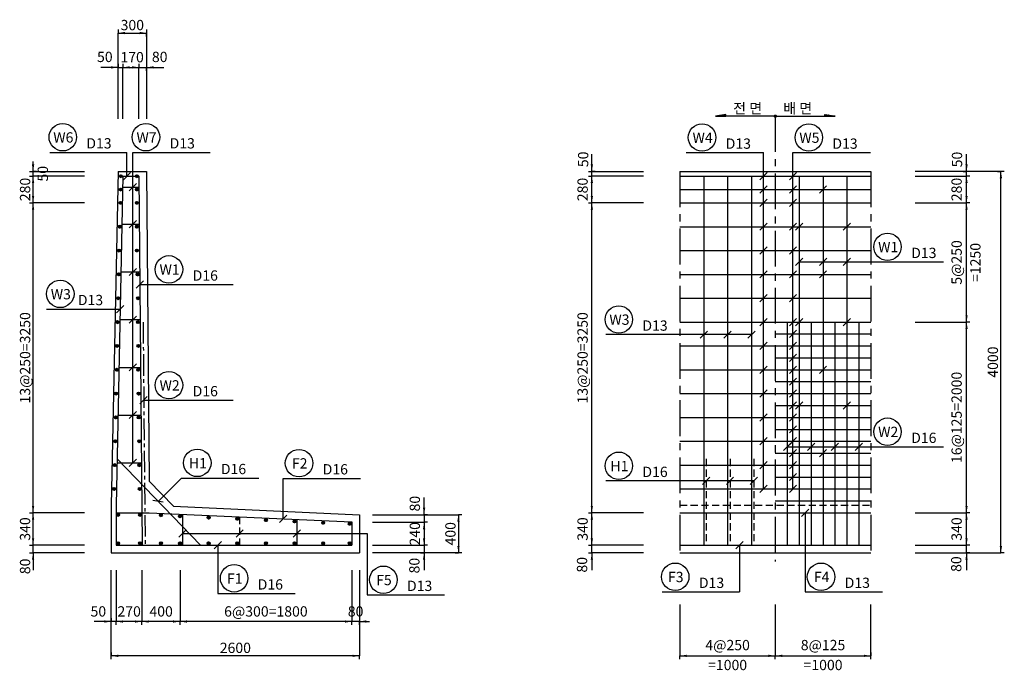
# Model space of a CAD drawing. Extents: x 1388 to 34852, y 848 to 26858.
# Drawn here: x 12712 to 23031, y 9958 to 16780 of the extents above; entities that cross this region are included whole.
import ezdxf
from ezdxf.enums import TextEntityAlignment as Align

# ---------------------------------------------------------------- set-up
doc = ezdxf.new("R2010")
doc.units = 0
doc.header["$LTSCALE"] = 300
doc.header["$MEASUREMENT"] = 0
for name, pattern in [('CENTER', [2, 1.25, -0.25, 0.25, -0.25]), ('CENTER2', [1.125, 0.75, -0.125, 0.125, -0.125]), ('HIDDEN', [0.375, 0.25, -0.125])]:
    doc.linetypes.add(name, pattern=pattern)
doc.layers.get('0').update_dxf_attribs({"linetype": 'CONTINUOUS'})
for name, color, linetype in [('1', 1, 'CONTINUOUS'), ('2', 2, 'CONTINUOUS'), ('3', 3, 'CONTINUOUS'), ('4', 4, 'CONTINUOUS')]:
    doc.layers.add(name, color=color, linetype=linetype)
doc.styles.add('GHS', font='romans', dxfattribs={"bigfont": 'ghs'})

# ---------------------------------------------------------------- blocks, each defined once
blk = doc.blocks.new('A0-C2')
at = {"layer": '2'}
blk.add_line((1.27, 1.27), (-1.27, -1.27), dxfattribs=at)
blk = doc.blocks.new('A0-DOT')
at = {"layer": '1', "linetype": 'BYBLOCK', "const_width": 0.6}
blk.add_lwpolyline([(-0.3, 0, 1), (0.3, 0, 1)], format="xyb", close=True, dxfattribs=at)
blk = doc.blocks.new('*X10')
at = {"color": 0}
for p, q in [((3.2, 3.9), (3.2, 3.9)), ((3.37, 3.9), (3.41, 3.94)), ((3.55, 3.9), (3.62, 3.97)), ((3.73, 3.9), (3.83, 4.01)), ((3.9, 3.9), (4.05, 4.05)), ((4.08, 3.9), (4.26, 4.08)), ((4.26, 3.9), (4.47, 4.12)), ((4.43, 3.9), (4.68, 4.15)), ((4.61, 3.9), (4.89, 4.19)), ((4.79, 3.9), (5.11, 4.22)), ((4.96, 3.9), (5.32, 4.26)), ((5.14, 3.9), (5.53, 4.29)), ((5.32, 3.9), (5.74, 4.33)), ((5.49, 3.9), (5.95, 4.36)), ((5.67, 3.9), (6.17, 4.4)), ((5.85, 3.9), (6.19, 4.24)), ((6.02, 3.9), (6.19, 4.07))]:
    blk.add_line(p, q, dxfattribs=at)
blk = doc.blocks.new('A0-A2')
at = {"color": 1}
for p, q in [((-3.6, 0.6), (0, 0)), ((-3.6, 0), (-3.6, 0.6)), ((0, 0), (-3.6, 0))]:
    blk.add_line(p, q, dxfattribs=at)
at = {"color": 1, "xscale": -1.2, "yscale": 1.2, "zscale": 1.2}
blk.add_blockref('*X10', (3.83, -4.68), dxfattribs=at)
blk = doc.blocks.new('*X7')
at = {"color": 0}
for p, q in [((49.57, 519.62), (49.99, 520.04)), ((49.59, 519.47), (50.14, 520.01)), ((49.66, 519.35), (50.25, 519.95)), ((49.75, 519.27), (50.34, 519.86)), ((49.87, 519.21), (50.4, 519.74)), ((50.03, 519.19), (50.42, 519.58))]:
    blk.add_line(p, q, dxfattribs=at)
blk = doc.blocks.new('A0-BAR')
at = {"color": 2}
blk.add_circle((0, 0), 0.51, dxfattribs=at)
at = {"color": 2, "xscale": 1.2, "yscale": 1.2, "zscale": 1.2}
blk.add_blockref('*X7', (-59.99, -623.54), dxfattribs=at)
blk = doc.blocks.new('A0-B6')
at = {"color": 1, "linetype": 'BYBLOCK'}
blk.add_solid([(2.4, 0.4), (2.4, -0.4), (0, 0)], dxfattribs=at)
at = {"layer": '1'}
for p, q in [((0, 1.2), (0, 0)), ((0, 1.2), (0, 0)), ((0, 0), (3.5, 0)), ((0, -1.2), (0, 0)), ((0, -1.2), (0, 0))]:
    blk.add_line(p, q, dxfattribs=at)
blk = doc.blocks.new('A0-B1')
at = {"color": 1, "linetype": 'BYBLOCK'}
blk.add_solid([(-2.4, 0.4), (-2.4, -0.4), (0, 0)], dxfattribs=at)
at = {"layer": '1'}
for p, q in [((0, 0), (-6, 0)), ((0, 1.2), (0, 0)), ((0, 1.2), (0, 0)), ((0, -1.2), (0, 0)), ((0, -1.2), (0, 0))]:
    blk.add_line(p, q, dxfattribs=at)
blk = doc.blocks.new('A0-B2')
at = {"color": 1, "linetype": 'BYBLOCK'}
blk.add_solid([(2.4, 0.4), (2.4, -0.4), (0, 0)], dxfattribs=at)
at = {"layer": '1'}
for p, q in [((0, 1.2), (0, 0)), ((0, 1.2), (0, 0)), ((0, 0), (6, 0)), ((0, -1.2), (0, 0)), ((0, -1.2), (0, 0))]:
    blk.add_line(p, q, dxfattribs=at)

msp = doc.modelspace()

# ---------------------------------------------------------------- linework, layer by layer
at = {"color": 2}
for centre in [(13163, 15548), (14035, 15548), (19863, 15545), (20982, 15545), (21807, 14399), (14276, 14162), (13137, 13905), (18991, 13637), (14276, 12948), (21807, 12460), (14573, 12133), (15639, 12130), (18991, 12103), (14959, 10923), (16523, 10908), (19582, 10939), (21110, 10939)]:
    msp.add_circle(centre, 144, dxfattribs=at)
at = {"color": 1, "linetype": 'BYBLOCK'}
for points in [[(13814, 16652), (13814, 16628), (13742, 16640)], [(13970, 16652), (13970, 16628), (14042, 16640)], [(13864, 16292), (13864, 16268), (13792, 16280)], [(13890, 16292), (13890, 16268), (13962, 16280)], [(22983, 15118), (23007, 15118), (22995, 15190)], [(12840, 15068), (12864, 15068), (12852, 15140)], [(18696, 15068), (18720, 15068), (18708, 15140)], [(22623, 15068), (22647, 15068), (22635, 15140)], [(12840, 14932), (12864, 14932), (12852, 14860)], [(12840, 14788), (12864, 14788), (12852, 14860)], [(18696, 14932), (18720, 14932), (18708, 14860)], [(18696, 14788), (18720, 14788), (18708, 14860)], [(22623, 14932), (22647, 14932), (22635, 14860)], [(22623, 14788), (22647, 14788), (22635, 14860)], [(22623, 13682), (22647, 13682), (22635, 13610)], [(22623, 13538), (22647, 13538), (22635, 13610)], [(12840, 11682), (12864, 11682), (12852, 11610)], [(18696, 11682), (18720, 11682), (18708, 11610)], [(22623, 11682), (22647, 11682), (22635, 11610)], [(12840, 11538), (12864, 11538), (12852, 11610)], [(17298, 11518), (17322, 11518), (17310, 11590)], [(18696, 11538), (18720, 11538), (18708, 11610)], [(22623, 11538), (22647, 11538), (22635, 11610)], [(16938, 11438), (16962, 11438), (16950, 11510)], [(12840, 11342), (12864, 11342), (12852, 11270)], [(16938, 11342), (16962, 11342), (16950, 11270)], [(17298, 11262), (17322, 11262), (17310, 11190)], [(18696, 11342), (18720, 11342), (18708, 11270)], [(22623, 11342), (22647, 11342), (22635, 11270)], [(22983, 11262), (23007, 11262), (22995, 11190)], [(13794, 10482), (13794, 10458), (13722, 10470)], [(13920, 10482), (13920, 10458), (13992, 10470)], [(14064, 10482), (14064, 10458), (13992, 10470)], [(14320, 10482), (14320, 10458), (14392, 10470)], [(14464, 10482), (14464, 10458), (14392, 10470)], [(16120, 10482), (16120, 10458), (16192, 10470)], [(13744, 10122), (13744, 10098), (13672, 10110)], [(16200, 10122), (16200, 10098), (16272, 10110)], [(19703, 10122), (19703, 10098), (19631, 10110)], [(20559, 10122), (20559, 10098), (20631, 10110)], [(20703, 10122), (20703, 10098), (20631, 10110)], [(21559, 10122), (21559, 10098), (21631, 10110)]]:
    msp.add_solid(points, dxfattribs=at)
at = {"layer": '1'}
for p, q in [((13742, 16676), (13742, 16640)), ((13742, 15740), (13742, 16640)), ((13742, 16640), (14042, 16640)), ((13742, 16604), (13742, 16640)), ((14042, 16676), (14042, 16640)), ((14042, 16640), (14042, 15740)), ((14042, 16604), (14042, 16640)), ((13742, 16316), (13742, 16280)), ((13792, 16316), (13792, 16280)), ((13962, 16316), (13962, 16280)), ((14042, 16316), (14042, 16280)), ((13742, 16280), (14042, 16280)), ((13742, 16244), (13742, 16280)), ((13792, 15740), (13792, 16280)), ((13792, 16244), (13792, 16280)), ((13962, 15740), (13962, 16280)), ((13962, 16244), (13962, 16280)), ((14042, 16244), (14042, 16280)), ((20631, 15768), (20004, 15768)), ((20631, 15768), (21259, 15768)), ((13026, 15389), (13836, 15389)), ((13836, 15140), (13836, 15389)), ((13898, 12135), (13898, 15389)), ((13898, 15389), (14709, 15389)), ((19697, 15386), (20508, 15386)), ((20508, 11860), (20508, 15386)), ((20816, 11860), (20816, 15386)), ((20816, 15386), (21627, 15386)), ((12816, 15190), (12852, 15190)), ((12852, 11190), (12852, 15190)), ((12852, 15190), (13392, 15190)), ((12888, 15190), (12852, 15190)), ((18672, 15190), (18708, 15190)), ((18708, 11190), (18708, 15190)), ((18708, 15190), (19248, 15190)), ((18744, 15190), (18708, 15190)), ((22995, 15190), (22095, 15190)), ((22599, 15190), (22635, 15190)), ((22635, 11190), (22635, 15190)), ((22671, 15190), (22635, 15190)), ((22959, 15190), (22995, 15190)), ((22995, 11190), (22995, 15190)), ((23031, 15190), (22995, 15190)), ((12816, 15140), (12852, 15140)), ((13392, 15140), (12852, 15140)), ((12888, 15140), (12852, 15140)), ((18672, 15140), (18708, 15140)), ((19248, 15140), (18708, 15140)), ((18744, 15140), (18708, 15140)), ((22095, 15140), (22635, 15140)), ((22599, 15140), (22635, 15140)), ((22671, 15140), (22635, 15140)), ((12816, 14860), (12852, 14860)), ((13392, 14860), (12852, 14860)), ((12888, 14860), (12852, 14860)), ((18672, 14860), (18708, 14860)), ((19248, 14860), (18708, 14860)), ((18744, 14860), (18708, 14860)), ((22095, 14860), (22635, 14860)), ((22599, 14860), (22635, 14860)), ((22671, 14860), (22635, 14860)), ((20881, 14240), (22392, 14240)), ((13972, 14003), (14950, 14003)), ((12991, 13746), (13764, 13746)), ((22095, 13610), (22635, 13610)), ((22599, 13610), (22635, 13610)), ((22671, 13610), (22635, 13610)), ((20381, 13478), (18854, 13478)), ((14009, 12790), (14950, 12790)), ((20756, 12301), (22392, 12301)), ((14162, 11729), (14407, 11974)), ((14407, 11974), (15218, 11974)), ((15474, 11546), (15474, 11971)), ((15474, 11971), (16284, 11971)), ((20406, 11944), (18854, 11944)), ((12816, 11610), (12852, 11610)), ((13392, 11610), (12852, 11610)), ((12888, 11610), (12852, 11610)), ((16410, 11590), (17310, 11590)), ((16914, 11590), (16950, 11590)), ((16950, 11590), (16950, 11190)), ((16986, 11590), (16950, 11590)), ((17274, 11590), (17310, 11590)), ((17310, 11590), (17310, 11190)), ((17346, 11590), (17310, 11590)), ((18672, 11610), (18708, 11610)), ((19248, 11610), (18708, 11610)), ((18744, 11610), (18708, 11610)), ((20945, 11610), (20945, 10781)), ((22095, 11610), (22635, 11610)), ((22599, 11610), (22635, 11610)), ((22671, 11610), (22635, 11610)), ((16410, 11510), (16950, 11510)), ((16914, 11510), (16950, 11510)), ((16986, 11510), (16950, 11510)), ((14417, 11393), (16354, 11393)), ((16354, 11393), (16354, 10749)), ((12816, 11270), (12852, 11270)), ((13392, 11270), (12852, 11270)), ((12888, 11270), (12852, 11270)), ((14789, 11270), (14789, 10764)), ((16410, 11270), (16950, 11270)), ((16914, 11270), (16950, 11270)), ((16986, 11270), (16950, 11270)), ((18672, 11270), (18708, 11270)), ((19248, 11270), (18708, 11270)), ((18744, 11270), (18708, 11270)), ((20256, 11270), (20256, 10781)), ((22095, 11270), (22635, 11270)), ((22599, 11270), (22635, 11270)), ((22671, 11270), (22635, 11270)), ((12816, 11190), (12852, 11190)), ((13392, 11190), (12852, 11190)), ((12888, 11190), (12852, 11190)), ((17310, 11190), (16410, 11190)), ((16914, 11190), (16950, 11190)), ((16986, 11190), (16950, 11190)), ((17274, 11190), (17310, 11190)), ((17346, 11190), (17310, 11190)), ((18672, 11190), (18708, 11190)), ((19248, 11190), (18708, 11190)), ((18744, 11190), (18708, 11190)), ((22095, 11190), (22995, 11190)), ((22599, 11190), (22635, 11190)), ((22671, 11190), (22635, 11190)), ((22959, 11190), (22995, 11190)), ((23031, 11190), (22995, 11190)), ((13672, 10110), (13672, 11010)), ((13722, 11010), (13722, 10470)), ((13992, 11010), (13992, 10470)), ((14392, 11010), (14392, 10470)), ((16192, 11010), (16192, 10470)), ((16272, 11010), (16272, 10110)), ((14789, 10764), (15599, 10764)), ((16354, 10749), (17164, 10749)), ((19445, 10781), (20256, 10781)), ((20945, 10781), (21755, 10781)), ((19631, 10650), (19631, 10110)), ((20631, 10650), (20631, 10110)), ((21631, 10110), (21631, 10650)), ((13672, 10506), (13672, 10470)), ((16272, 10470), (13672, 10470)), ((13672, 10434), (13672, 10470)), ((13722, 10506), (13722, 10470)), ((13722, 10434), (13722, 10470)), ((13992, 10506), (13992, 10470)), ((13992, 10434), (13992, 10470)), ((14392, 10506), (14392, 10470)), ((14392, 10434), (14392, 10470)), ((16192, 10506), (16192, 10470)), ((16192, 10434), (16192, 10470)), ((16272, 10506), (16272, 10470)), ((16272, 10434), (16272, 10470)), ((13672, 10146), (13672, 10110)), ((16272, 10146), (16272, 10110)), ((19631, 10146), (19631, 10110)), ((20631, 10146), (20631, 10110)), ((21631, 10146), (21631, 10110)), ((16272, 10110), (13672, 10110)), ((13672, 10074), (13672, 10110)), ((16272, 10074), (16272, 10110)), ((19631, 10110), (21631, 10110)), ((19631, 10074), (19631, 10110)), ((20631, 10074), (20631, 10110)), ((21631, 10074), (21631, 10110))]:
    msp.add_line(p, q, dxfattribs=at)
at = {"layer": '1', "linetype": 'CENTER'}
for p, q in [((20631, 15768), (20631, 11098)), ((19631, 15190), (19631, 11190)), ((21631, 15190), (21631, 11190))]:
    msp.add_line(p, q, dxfattribs=at)
at = {"layer": '3'}
for p, q in [((13742, 15190), (13672, 11690)), ((13742, 15190), (14042, 15190)), ((14042, 15190), (14070, 11940)), ((19631, 15190), (21631, 15190)), ((14322, 11679), (14070, 11940)), ((13672, 11690), (13672, 11190)), ((14322, 11679), (16272, 11590)), ((16272, 11590), (16272, 11190)), ((13672, 11190), (16272, 11190)), ((19631, 11190), (21631, 11190))]:
    msp.add_line(p, q, dxfattribs=at)
at = {"layer": '3', "linetype": 'HIDDEN'}
msp.add_line((19631, 11690), (21631, 11690), dxfattribs=at)
at = {"layer": '4'}
for p, q in [((13792, 15140), (13722, 11690)), ((13792, 15140), (13962, 15140)), ((13962, 15140), (13996, 11270)), ((19631, 15140), (21631, 15140)), ((19881, 15140), (19881, 11270)), ((20131, 15140), (20131, 11270)), ((20381, 15140), (20381, 11270)), ((20881, 15140), (20881, 11270)), ((21131, 15140), (21131, 11270)), ((21381, 15140), (21381, 11270)), ((13790, 15025), (13963, 15025)), ((19631, 15000), (21631, 15000)), ((21169, 15038), (21093, 14962)), ((13782, 14635), (13966, 14635)), ((20919, 14648), (20843, 14572)), ((21419, 14648), (21343, 14572)), ((21169, 14148), (21093, 14072)), ((13772, 14135), (13971, 14135)), ((13761, 13635), (13975, 13635)), ((20919, 13648), (20843, 13572)), ((21419, 13648), (21343, 13572)), ((20756, 13610), (20756, 11270)), ((21006, 13610), (21006, 11270)), ((21256, 13610), (21256, 11270)), ((21506, 13610), (21506, 11270)), ((13751, 13135), (13979, 13135)), ((21169, 13148), (21093, 13072)), ((20919, 12773), (20843, 12697)), ((21419, 12773), (21343, 12697)), ((13741, 12635), (13984, 12635)), ((21169, 12273), (21093, 12197)), ((13731, 12135), (13988, 12135)), ((14605, 11270), (13732, 12175)), ((13722, 11690), (13722, 11270)), ((13722, 11610), (14070, 11610)), ((14070, 11610), (16192, 11514)), ((14417, 11594), (14417, 11270)), ((15617, 11540), (15617, 11270)), ((16192, 11514), (16192, 11270)), ((13722, 11270), (16192, 11270)), ((19631, 11270), (21631, 11270))]:
    msp.add_line(p, q, dxfattribs=at)
at = {"layer": '4', "linetype": 'CONTINUOUS'}
for p, q in [((19631, 14860), (21631, 14860)), ((19631, 14610), (21631, 14610)), ((19631, 14360), (21631, 14360)), ((19631, 14110), (21631, 14110)), ((19631, 13860), (21631, 13860)), ((19631, 13610), (21631, 13610)), ((20631, 13485), (21631, 13485)), ((19631, 13360), (21631, 13360)), ((20631, 13235), (21631, 13235)), ((19631, 13110), (21631, 13110)), ((20631, 12985), (21631, 12985)), ((19631, 12860), (21631, 12860)), ((20631, 12735), (21631, 12735)), ((19631, 12610), (21631, 12610)), ((20631, 12485), (21631, 12485)), ((19631, 12360), (21631, 12360)), ((20631, 12235), (21631, 12235)), ((19631, 12110), (21631, 12110)), ((20631, 11985), (21631, 11985)), ((19631, 11860), (21631, 11860)), ((20631, 11735), (21631, 11735)), ((19631, 11610), (21631, 11610))]:
    msp.add_line(p, q, dxfattribs=at)
at = {"layer": '4', "linetype": 'CENTER2'}
msp.add_line((14005, 13610), (14026, 11270), dxfattribs=at)
at = {"layer": '4', "linetype": 'HIDDEN'}
for p, q in [((19906, 12175), (19906, 11270)), ((20156, 12175), (20156, 11270)), ((20406, 12175), (20406, 11270)), ((15017, 11567), (15017, 11270))]:
    msp.add_line(p, q, dxfattribs=at)

# ---------------------------------------------------------------- block references
at = {"xscale": 30, "yscale": 30, "zscale": 30}
for name, p in [('A0-B1', (13742, 16280)), ('A0-B2', (14042, 16280)), ('A0-B1', (13672, 10470)), ('A0-B6', (16272, 10470))]:
    msp.add_blockref(name, p, dxfattribs=at)
for name, p, rotation in [('A0-B6', (12852, 15190), 90), ('A0-B1', (18708, 15190), 270), ('A0-B1', (22635, 15190), 270), ('A0-B1', (16950, 11590), 270), ('A0-B1', (12852, 11190), 90), ('A0-B1', (16950, 11190), 90), ('A0-B1', (18708, 11190), 90), ('A0-B1', (22635, 11190), 90)]:
    msp.add_blockref(name, p, dxfattribs=dict(at, rotation=rotation))
at = {"layer": '1', "xscale": 30, "yscale": 30, "zscale": 30}
for name, p in [('A0-C2', (13836, 15140)), ('A0-BAR', (13770, 15140)), ('A0-BAR', (13941, 15140)), ('A0-BAR', (13770, 15000)), ('A0-C2', (13898, 15025)), ('A0-BAR', (13941, 15000)), ('A0-BAR', (13769, 14860)), ('A0-BAR', (13941, 14860)), ('A0-C2', (13898, 14635)), ('A0-BAR', (13761, 14610)), ('A0-BAR', (13941, 14610)), ('A0-BAR', (13754, 14360)), ('A0-BAR', (13941, 14360)), ('A0-C2', (13898, 14135)), ('A0-BAR', (13749, 14110)), ('A0-BAR', (13947, 14110)), ('A0-C2', (13972, 14003)), ('A0-BAR', (13742, 13860)), ('A0-BAR', (13952, 13860)), ('A0-C2', (13764, 13746)), ('A0-BAR', (13737, 13610)), ('A0-C2', (13898, 13635)), ('A0-BAR', (13952, 13610)), ('A0-BAR', (13732, 13360)), ('A0-BAR', (13956, 13360)), ('A0-BAR', (13731, 13110)), ('A0-C2', (13898, 13135)), ('A0-BAR', (13955, 13110)), ('A0-BAR', (13722, 12860)), ('A0-BAR', (13958, 12860)), ('A0-C2', (14009, 12790)), ('A0-BAR', (13719, 12610)), ('A0-C2', (13898, 12635)), ('A0-BAR', (13959, 12610)), ('A0-BAR', (13714, 12360)), ('A0-BAR', (13964, 12360)), ('A0-BAR', (13708, 12110)), ('A0-C2', (13898, 12135)), ('A0-BAR', (13966, 12110)), ('A0-BAR', (13701, 11860)), ('A0-BAR', (13970, 11860)), ('A0-BAR', (13743, 11588)), ('A0-BAR', (13973, 11588)), ('A0-BAR', (14192, 11585)), ('A0-BAR', (14392, 11574)), ('A0-BAR', (14692, 11560)), ('A0-BAR', (14992, 11548)), ('A0-C2', (15474, 11546)), ('A0-BAR', (15292, 11533)), ('A0-BAR', (15592, 11519)), ('A0-BAR', (15892, 11505)), ('A0-BAR', (16171, 11494)), ('A0-C2', (14417, 11393)), ('A0-C2', (15017, 11393)), ('A0-C2', (15617, 11393)), ('A0-BAR', (13743, 11290)), ('A0-BAR', (13973, 11290)), ('A0-BAR', (14192, 11290)), ('A0-BAR', (14392, 11290)), ('A0-BAR', (14692, 11290)), ('A0-C2', (14789, 11270)), ('A0-BAR', (14992, 11290)), ('A0-BAR', (15292, 11290)), ('A0-BAR', (15592, 11290)), ('A0-BAR', (15892, 11290)), ('A0-BAR', (16171, 11290))]:
    msp.add_blockref(name, p, dxfattribs=at)
at = {"layer": '1', "xscale": 30, "yscale": 30, "zscale": 30, "rotation": 306.2874166329649}
msp.add_blockref('A0-C2', (14162, 11729), dxfattribs=at)
at = {"layer": '3', "yscale": 30, "zscale": 30}
for name, p, xscale in [('A0-A2', (20004, 15768), -30), ('A0-DOT', (20631, 15768), 30), ('A0-A2', (21259, 15768), 30), ('A0-C2', (20508, 15140), 30), ('A0-C2', (20816, 15140), 30), ('A0-C2', (20508, 15000), 30), ('A0-C2', (20816, 15000), 30), ('A0-C2', (20508, 14860), 30), ('A0-C2', (20816, 14860), 30), ('A0-C2', (20508, 14610), 30), ('A0-C2', (20816, 14610), 30), ('A0-C2', (20508, 14360), 30), ('A0-C2', (20816, 14360), 30), ('A0-C2', (20881, 14240), 30), ('A0-C2', (21131, 14240), 30), ('A0-C2', (21381, 14240), 30), ('A0-C2', (20508, 14110), 30), ('A0-C2', (20816, 14110), 30), ('A0-C2', (20508, 13860), 30), ('A0-C2', (20816, 13860), 30), ('A0-C2', (20508, 13610), 30), ('A0-C2', (20816, 13610), 30), ('A0-C2', (20816, 13485), 30), ('A0-C2', (19881, 13478), 30), ('A0-C2', (20131, 13478), 30), ('A0-C2', (20381, 13478), 30), ('A0-C2', (20508, 13360), 30), ('A0-C2', (20816, 13360), 30), ('A0-C2', (20816, 13235), 30), ('A0-C2', (20508, 13110), 30), ('A0-C2', (20816, 13110), 30), ('A0-C2', (20816, 12985), 30), ('A0-C2', (20508, 12860), 30), ('A0-C2', (20816, 12860), 30), ('A0-C2', (20816, 12735), 30), ('A0-C2', (20508, 12610), 30), ('A0-C2', (20816, 12610), 30), ('A0-C2', (20816, 12485), 30), ('A0-C2', (20508, 12360), 30), ('A0-C2', (20816, 12360), 30), ('A0-C2', (20756, 12301), 30), ('A0-C2', (21006, 12301), 30), ('A0-C2', (21256, 12301), 30), ('A0-C2', (21506, 12301), 30), ('A0-C2', (20816, 12235), 30), ('A0-C2', (20508, 12110), 30), ('A0-C2', (20816, 12110), 30), ('A0-C2', (19906, 11944), 30), ('A0-C2', (20156, 11944), 30), ('A0-C2', (20406, 11944), 30), ('A0-C2', (20816, 11985), 30), ('A0-C2', (20508, 11860), 30), ('A0-C2', (20816, 11860), 30), ('A0-C2', (20945, 11610), 30), ('A0-C2', (20256, 11270), 30)]:
    msp.add_blockref(name, p, dxfattribs=dict(at, xscale=xscale))

# ---------------------------------------------------------------- texts
at = {"layer": '2', "style": 'GHS'}
for s, p in [('300', (13892, 16670)), ('50', (13604, 16336)), ('170', (13890, 16333)), ('80', (14179, 16336)), ('W6', (13169, 15492)), ('W7', (14041, 15492)), ('W4', (19869, 15489)), ('W5', (20988, 15489)), ('W1', (21814, 14342)), ('W1', (14283, 14106)), ('W3', (13143, 13848)), ('W3', (18997, 13581)), ('W2', (14283, 12892)), ('W2', (21814, 12404)), ('H1', (14579, 12076)), ('F2', (15646, 12074)), ('H1', (18997, 12046)), ('F1', (14965, 10866)), ('F5', (16529, 10851)), ('F3', (19588, 10883)), ('F4', (21116, 10883)), ('50', (13536, 10522)), ('270', (13859, 10522)), ('400', (14194, 10522)), ('6@300=1800', (15292, 10522)), ('80', (16232, 10522)), ('2600', (14972, 10140)), ('4@250', (20131, 10169)), ('8@125', (21131, 10169)), ('=1000', (20131, 9960)), ('=1000', (21131, 9960))]:
    msp.add_text(s, height=108, dxfattribs=at).set_placement(p, align=Align.CENTER)
for s, p in [('전 면', (20189, 15797)), ('배 면', (20714, 15797)), ('D13', (13410, 15430)), ('D13', (14283, 15430)), ('D13', (20111, 15427)), ('D13', (21229, 15427)), ('D13', (22055, 14281)), ('D16', (14524, 14044)), ('D13', (13321, 13787)), ('D13', (19238, 13519)), ('D16', (14524, 12831)), ('D16', (22055, 12342)), ('D16', (14820, 12015)), ('D16', (15887, 12012)), ('D16', (19238, 11985)), ('D16', (15206, 10805)), ('D13', (16771, 10790)), ('D13', (19830, 10822)), ('D13', (21358, 10822))]:
    msp.add_text(s, height=108, dxfattribs=at).set_placement(p)
for s, p in [('50', (18671, 15316)), ('50', (22589, 15314)), ('50', (13008, 15165)), ('280', (12822, 15000)), ('280', (18665, 15000)), ('280', (22585, 15000)), ('5@250', (22585, 14235)), ('=1250', (22782, 14235)), ('13@250=3250', (12822, 13235)), ('13@250=3250', (18665, 13235)), ('4000', (22965, 13190)), ('16@125=2000', (22585, 12610)), ('80', (16907, 11706)), ('340', (12822, 11440)), ('240', (16907, 11390)), ('400', (17280, 11390)), ('340', (18665, 11440)), ('340', (22585, 11440)), ('80', (22581, 11072)), ('80', (12822, 11048)), ('80', (16902, 11056)), ('80', (18659, 11065))]:
    msp.add_text(s, height=108, rotation=90, dxfattribs=at).set_placement(p, align=Align.CENTER)

doc.saveas('drawing.dxf')
